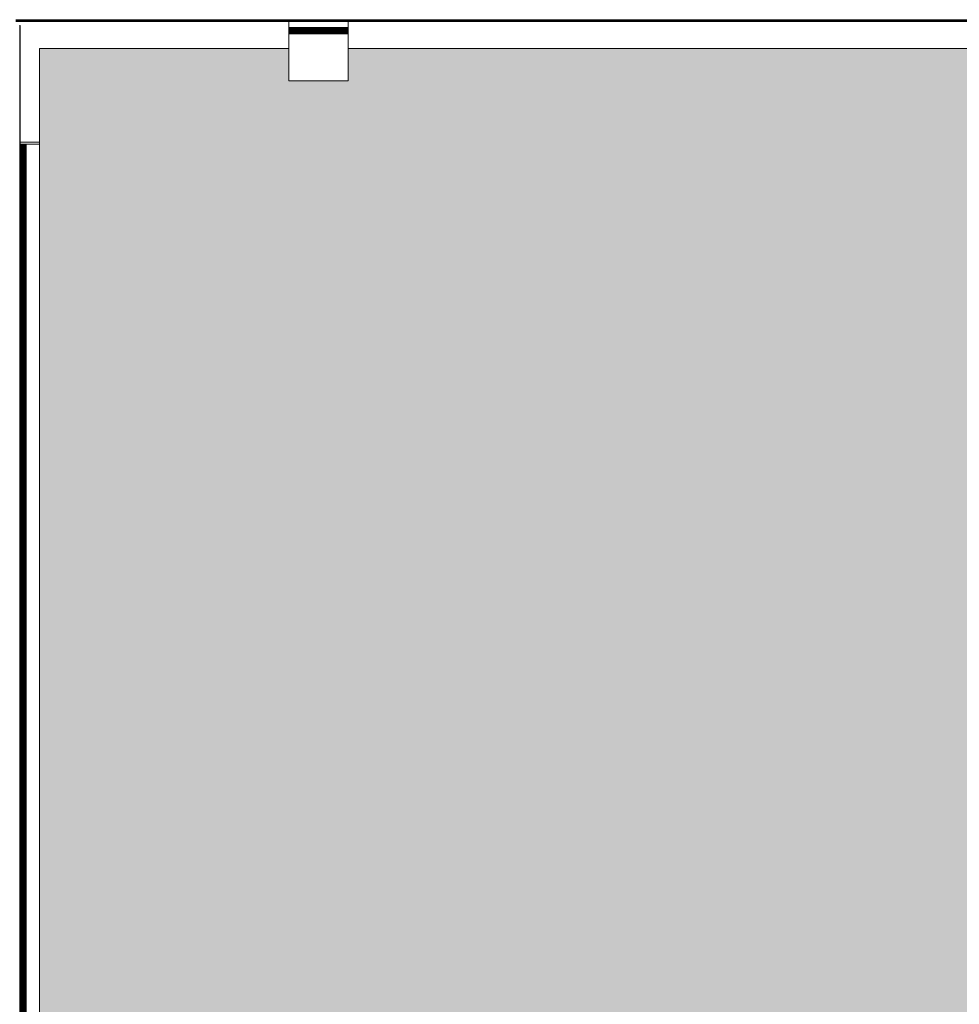
# Model space of a CAD drawing. Units: millimetres. Extents: x -7637 to 7636, y -744 to 4372.
# Drawn here: x -5983 to -5745, y 822 to 1071 of the extents above; entities that cross this region are included whole.
import ezdxf

# ---------------------------------------------------------------- set-up
doc = ezdxf.new("R2010")
doc.units = ezdxf.units.MM
doc.header["$MEASUREMENT"] = 0
doc.layers.add('0_Pen_No__1', color=7, linetype='Continuous', lineweight=13)
doc.layers.add('0_Pen_No__82', color=7, linetype='Continuous', lineweight=20, true_color=0xaaaaaa)

msp = doc.modelspace()

# ---------------------------------------------------------------- hatches: boundary and pattern name
at = {"layer": '0_Pen_No__82', "linetype": 'Continuous', "lineweight": 0, "true_color": 0x2a2a2a}
msp.add_hatch(color=250, dxfattribs=at).paths.add_polyline_path([(-5977.79, 668.66), (-5977.79, 1063.66), (-5914.79, 1063.66), (-5914.79, 1055.51), (-5899.79, 1055.51), (-5899.79, 1063.66), (-4463.49, 1063.66), (-4463.49, 1055.51), (-4448.49, 1055.51), (-4448.49, 1063.66), (-4386.29, 1063.66), (-4386.29, 668.66)])

# ---------------------------------------------------------------- linework, layer by layer
at = {"layer": '0_Pen_No__1', "linetype": 'Continuous'}
for p, q in [((-5983.79, 1070.94), (-5104.59, 1070.94)), ((-4423.28, 1070.89), (-5983.79, 1070.89)), ((-4423.03, 1070.7), (-5983.79, 1070.7)), ((-4422.86, 1070.6), (-5983.79, 1070.6)), ((-4422.81, 1070.57), (-5983.79, 1070.56)), ((-5983.79, 1070.51), (-5914.79, 1070.51)), ((-5967.54, 1070.94), (-5967.54, 1070.51)), ((-5967.5, 1070.94), (-5967.5, 1070.51)), ((-5967.5, 1070.94), (-5967.5, 1070.51)), ((-5967.4, 1070.94), (-5967.4, 1070.51)), ((-5967.4, 1070.94), (-5967.4, 1070.51)), ((-5967.24, 1070.94), (-5967.24, 1070.51)), ((-5967.24, 1070.94), (-5967.24, 1070.51)), ((-5967.01, 1070.94), (-5967.01, 1070.51)), ((-5967.01, 1070.94), (-5967.01, 1070.51)), ((-5966.73, 1070.94), (-5966.73, 1070.51)), ((-5966.73, 1070.94), (-5966.73, 1070.51)), ((-5966.4, 1070.94), (-5966.4, 1070.51)), ((-5966.4, 1070.94), (-5966.4, 1070.51)), ((-5966.03, 1070.94), (-5966.03, 1070.51)), ((-5966.03, 1070.94), (-5966.03, 1070.51)), ((-5965.63, 1070.94), (-5965.63, 1070.51)), ((-5965.63, 1070.94), (-5965.63, 1070.51)), ((-5965.22, 1070.51), (-5965.22, 1070.94)), ((-5965.22, 1070.94), (-5965.22, 1070.51)), ((-5964.79, 1070.51), (-5964.79, 1070.94)), ((-5964.79, 1070.51), (-5964.79, 1070.94)), ((-5964.35, 1070.94), (-5964.35, 1070.51)), ((-5964.35, 1070.94), (-5964.35, 1070.51)), ((-5963.94, 1070.94), (-5963.94, 1070.51)), ((-5963.94, 1070.94), (-5963.94, 1070.51)), ((-5963.54, 1070.94), (-5963.54, 1070.51)), ((-5963.54, 1070.94), (-5963.54, 1070.51)), ((-5963.17, 1070.94), (-5963.17, 1070.51)), ((-5963.17, 1070.94), (-5963.17, 1070.51)), ((-5962.84, 1070.94), (-5962.84, 1070.51)), ((-5962.84, 1070.94), (-5962.84, 1070.51)), ((-5962.56, 1070.94), (-5962.56, 1070.51)), ((-5962.56, 1070.94), (-5962.56, 1070.51)), ((-5962.33, 1070.94), (-5962.33, 1070.51)), ((-5962.33, 1070.94), (-5962.33, 1070.51)), ((-5962.17, 1070.94), (-5962.17, 1070.51)), ((-5962.17, 1070.94), (-5962.17, 1070.51)), ((-5962.07, 1070.94), (-5962.07, 1070.51)), ((-5962.07, 1070.94), (-5962.07, 1070.51)), ((-5962.04, 1070.94), (-5962.04, 1070.51)), ((-5914.79, 1068.96), (-5914.79, 1070.51)), ((-5899.79, 1070.51), (-5914.79, 1070.51)), ((-5910.49, 1070.51), (-5910.49, 1070.94)), ((-5910.45, 1070.51), (-5910.45, 1070.94)), ((-5910.45, 1070.51), (-5910.45, 1070.94)), ((-5910.33, 1070.51), (-5910.33, 1070.94)), ((-5910.33, 1070.51), (-5910.33, 1070.94)), ((-5910.14, 1070.51), (-5910.14, 1070.94)), ((-5910.14, 1070.51), (-5910.14, 1070.94)), ((-5909.87, 1070.51), (-5909.87, 1070.94)), ((-5909.87, 1070.51), (-5909.87, 1070.94)), ((-5909.55, 1070.51), (-5909.55, 1070.94)), ((-5909.55, 1070.51), (-5909.55, 1070.94)), ((-5909.17, 1070.51), (-5909.17, 1070.94)), ((-5909.17, 1070.51), (-5909.17, 1070.94)), ((-5908.74, 1070.51), (-5908.74, 1070.94)), ((-5908.74, 1070.51), (-5908.74, 1070.94)), ((-5908.27, 1070.51), (-5908.27, 1070.94)), ((-5908.27, 1070.51), (-5908.27, 1070.94)), ((-5907.79, 1070.51), (-5907.79, 1070.94)), ((-5907.79, 1070.51), (-5907.79, 1070.94)), ((-5907.64, 1070.51), (-5907.29, 1070.51)), ((-5907.29, 1070.94), (-5907.29, 1070.51)), ((-5907.29, 1070.94), (-5907.29, 1070.51)), ((-5907.29, 1070.51), (-5906.93, 1070.51)), ((-5906.78, 1070.94), (-5906.78, 1070.51)), ((-5906.78, 1070.51), (-5906.78, 1070.94)), ((-5906.3, 1070.51), (-5906.3, 1070.94)), ((-5906.3, 1070.51), (-5906.3, 1070.94)), ((-5905.83, 1070.51), (-5905.83, 1070.94)), ((-5905.83, 1070.51), (-5905.83, 1070.94)), ((-5905.4, 1070.51), (-5905.4, 1070.94)), ((-5905.4, 1070.51), (-5905.4, 1070.94)), ((-5905.02, 1070.51), (-5905.02, 1070.94)), ((-5905.02, 1070.51), (-5905.02, 1070.94)), ((-5904.7, 1070.51), (-5904.7, 1070.94)), ((-5904.7, 1070.51), (-5904.7, 1070.94)), ((-5904.43, 1070.51), (-5904.43, 1070.94)), ((-5904.43, 1070.51), (-5904.43, 1070.94)), ((-5904.24, 1070.51), (-5904.24, 1070.94)), ((-5904.24, 1070.51), (-5904.24, 1070.94)), ((-5904.12, 1070.51), (-5904.12, 1070.94)), ((-5904.12, 1070.51), (-5904.12, 1070.94)), ((-5904.09, 1070.51), (-5904.09, 1070.94)), ((-5899.79, 1070.51), (-5899.79, 1068.96)), ((-5899.79, 1070.51), (-4463.49, 1070.51)), ((-5771.46, 1070.94), (-5771.46, 1070.51)), ((-5771.43, 1070.94), (-5771.43, 1070.51)), ((-5771.43, 1070.94), (-5771.43, 1070.51)), ((-5771.33, 1070.94), (-5771.33, 1070.51)), ((-5771.33, 1070.94), (-5771.33, 1070.51)), ((-5771.16, 1070.94), (-5771.16, 1070.51)), ((-5771.16, 1070.94), (-5771.16, 1070.51)), ((-5770.93, 1070.94), (-5770.93, 1070.51)), ((-5770.93, 1070.94), (-5770.93, 1070.51)), ((-5770.65, 1070.94), (-5770.65, 1070.51)), ((-5770.65, 1070.94), (-5770.65, 1070.51)), ((-5770.33, 1070.94), (-5770.33, 1070.51)), ((-5770.33, 1070.94), (-5770.33, 1070.51)), ((-5769.96, 1070.94), (-5769.96, 1070.51)), ((-5769.96, 1070.94), (-5769.96, 1070.51)), ((-5769.56, 1070.94), (-5769.56, 1070.51)), ((-5769.56, 1070.94), (-5769.56, 1070.51)), ((-5769.14, 1070.51), (-5769.14, 1070.94)), ((-5769.14, 1070.94), (-5769.14, 1070.51)), ((-5768.71, 1070.51), (-5768.71, 1070.94)), ((-5768.71, 1070.51), (-5768.71, 1070.94)), ((-5768.28, 1070.94), (-5768.28, 1070.51)), ((-5768.28, 1070.94), (-5768.28, 1070.51)), ((-5767.86, 1070.94), (-5767.86, 1070.51)), ((-5767.86, 1070.94), (-5767.86, 1070.51)), ((-5767.46, 1070.94), (-5767.46, 1070.51)), ((-5767.46, 1070.94), (-5767.46, 1070.51)), ((-5767.09, 1070.94), (-5767.09, 1070.51)), ((-5767.09, 1070.94), (-5767.09, 1070.51)), ((-5766.77, 1070.94), (-5766.77, 1070.51)), ((-5766.77, 1070.94), (-5766.77, 1070.51)), ((-5766.49, 1070.94), (-5766.49, 1070.51)), ((-5766.49, 1070.94), (-5766.49, 1070.51)), ((-5766.26, 1070.94), (-5766.26, 1070.51)), ((-5766.26, 1070.94), (-5766.26, 1070.51)), ((-5766.09, 1070.94), (-5766.09, 1070.51)), ((-5766.09, 1070.94), (-5766.09, 1070.51)), ((-5765.99, 1070.94), (-5765.99, 1070.51)), ((-5765.99, 1070.94), (-5765.99, 1070.51)), ((-5765.96, 1070.94), (-5765.96, 1070.51)), ((-5982.89, 1069.51), (-5982.77, 1069.51)), ((-5982.74, 1069.51), (-5982.77, 1069.51)), ((-5982.77, 1069.51), (-5982.77, 1040.01)), ((-5982.74, 1040.01), (-5982.74, 1069.51)), ((-5914.79, 1068.88), (-5914.79, 1068.96)), ((-5899.79, 1068.96), (-5914.79, 1068.96)), ((-5914.79, 1068.88), (-5899.79, 1068.88)), ((-5914.79, 1068.88), (-5914.79, 1068.81)), ((-5914.79, 1068.81), (-5899.79, 1068.81)), ((-5914.79, 1068.81), (-5914.79, 1068.79)), ((-5914.79, 1068.79), (-5899.79, 1068.79)), ((-5914.79, 1068.66), (-5914.79, 1068.79)), ((-5914.79, 1068.5), (-5914.79, 1068.66)), ((-5914.79, 1068.66), (-5899.79, 1068.66)), ((-5914.79, 1068.5), (-5914.79, 1068.36)), ((-5914.79, 1068.5), (-5899.79, 1068.5)), ((-5914.79, 1068.36), (-5899.79, 1068.36)), ((-5914.79, 1068.36), (-5914.79, 1068.32)), ((-5914.79, 1068.11), (-5914.79, 1068.32)), ((-5914.79, 1068.32), (-5899.79, 1068.32)), ((-5914.79, 1067.89), (-5914.79, 1068.11)), ((-5914.79, 1068.11), (-5899.79, 1068.11)), ((-5914.79, 1067.89), (-5914.79, 1067.65)), ((-5914.79, 1067.89), (-5899.79, 1067.89)), ((-5914.79, 1067.41), (-5914.79, 1067.65)), ((-5914.79, 1067.65), (-5899.79, 1067.65)), ((-5907.29, 1068.96), (-5907.64, 1068.96)), ((-5906.93, 1068.96), (-5907.29, 1068.96)), ((-5899.79, 1068.88), (-5899.79, 1068.96)), ((-5899.79, 1068.88), (-5899.79, 1068.81)), ((-5899.79, 1068.79), (-5899.79, 1068.81)), ((-5899.79, 1068.66), (-5899.79, 1068.79)), ((-5899.79, 1068.5), (-5899.79, 1068.66)), ((-5899.79, 1068.5), (-5899.79, 1068.36)), ((-5899.79, 1068.32), (-5899.79, 1068.36)), ((-5899.79, 1068.11), (-5899.79, 1068.32)), ((-5899.79, 1067.89), (-5899.79, 1068.11)), ((-5899.79, 1067.65), (-5899.79, 1067.89)), ((-5899.79, 1067.41), (-5899.79, 1067.65)), ((-5914.79, 1067.41), (-5899.79, 1067.41)), ((-5914.79, 1055.51), (-5914.79, 1067.41)), ((-5899.79, 1055.51), (-5899.79, 1067.41)), ((-5977.79, 668.66), (-5977.79, 1063.66)), ((-5977.79, 1063.66), (-5914.79, 1063.66)), ((-5899.79, 1063.66), (-4463.49, 1063.66)), ((-5914.79, 1055.51), (-5899.79, 1055.51)), ((-5982.77, 1040.01), (-5982.74, 1040.01)), ((-5982.77, 1040.01), (-5982.77, 1039.51)), ((-5982.77, 1039.51), (-5982.74, 1039.51)), ((-5982.77, 1039.51), (-5982.77, 666.51)), ((-5982.74, 1040.01), (-5982.74, 1039.51)), ((-5982.74, 1040.01), (-5977.79, 1040.01)), ((-5982.66, 1039.51), (-5982.74, 1039.51)), ((-5982.74, 666.51), (-5982.74, 1039.51)), ((-5982.66, 1039.51), (-5982.66, 666.51)), ((-5982.59, 1039.51), (-5982.66, 1039.51)), ((-5982.59, 1039.51), (-5982.59, 666.51)), ((-5982.57, 1039.51), (-5982.59, 1039.51)), ((-5982.44, 1039.51), (-5982.57, 1039.51)), ((-5982.57, 1039.51), (-5982.57, 666.51)), ((-5982.28, 1039.51), (-5982.44, 1039.51)), ((-5982.44, 1039.51), (-5982.44, 666.51)), ((-5982.28, 1039.51), (-5982.28, 666.51)), ((-5982.14, 1039.51), (-5982.28, 1039.51)), ((-5982.14, 1039.51), (-5982.14, 666.51)), ((-5982.1, 1039.51), (-5982.14, 1039.51)), ((-5981.89, 1039.51), (-5982.1, 1039.51)), ((-5982.1, 1039.51), (-5982.1, 666.51)), ((-5981.67, 1039.51), (-5981.89, 1039.51)), ((-5981.89, 1039.51), (-5981.89, 666.51)), ((-5981.43, 1039.51), (-5981.67, 1039.51)), ((-5981.67, 1039.51), (-5981.66, 666.51)), ((-5981.19, 1039.51), (-5981.43, 1039.51)), ((-5981.43, 1039.51), (-5981.43, 666.51)), ((-5977.79, 1039.51), (-5981.19, 1039.51)), ((-5981.19, 666.51), (-5981.19, 1039.51))]:
    msp.add_line(p, q, dxfattribs=at)

doc.saveas('drawing.dxf')
